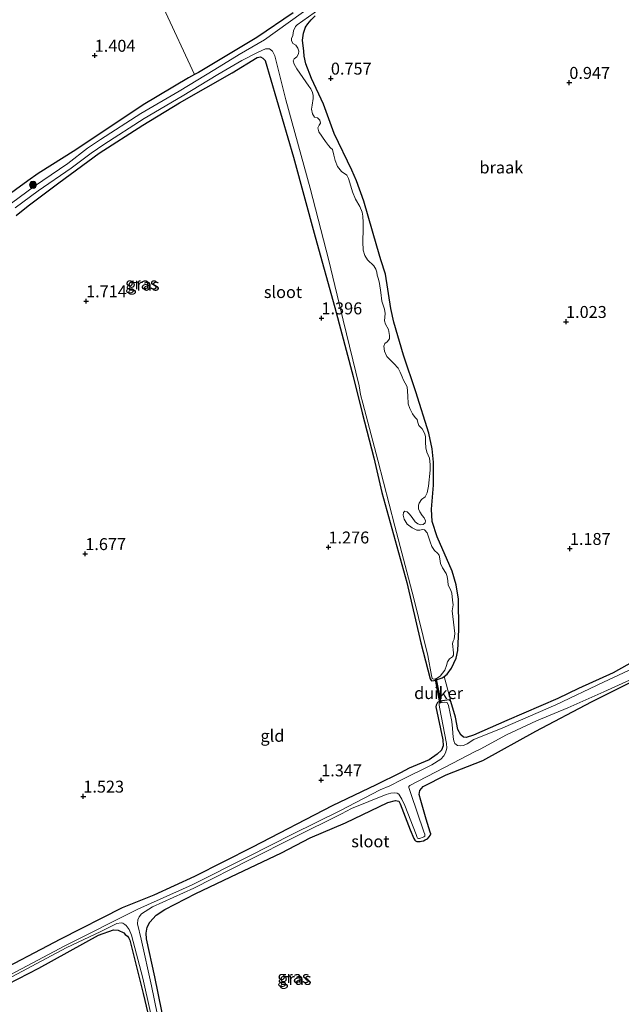
# Model space of a CAD drawing. Units: metres. Extents: x 200594 to 210000, y 493748 to 500003.
# Drawn here: x 203135 to 203261, y 495713 to 495919 of the extents above; entities that cross this region are included whole.
import ezdxf
from ezdxf.enums import TextEntityAlignment as Align

# ---------------------------------------------------------------- set-up
doc = ezdxf.new("R2010")
doc.units = ezdxf.units.M
doc.layers.get('0').update_dxf_attribs({"lineweight": 25})
for name, color, linetype, lineweight in [('B-ME-GR-BOOM-S-B1', 93, 'Continuous', 18), ('B-ME-IE-GRASLAND-GV-B6', 93, 'Continuous', 18), ('B-ME-IE-GRONDWERKLIJN-GROND_INGERICHT-GV-B6', 253, 'Continuous', 18), ('B-ME-IE-GRONDWERKLIJN-GROND_NIETINGERICHT-GV-B6', 253, 'Continuous', 18), ('B-ME-OG-WATER-GV-B6', 153, 'Continuous', 18)]:
    doc.layers.add(name, color=color, linetype=linetype, lineweight=lineweight)
for name, color, linetype in [('B-ME-GW-HOOGTEPUNT-S-B1', 10, 'Continuous'), ('B-ME-GW-INSTEEKWATERGANG-L-B1', 10, 'Continuous'), ('B-ME-KW-DUIKER-GV-B6', 10, 'Continuous')]:
    doc.layers.add(name, color=color, linetype=linetype)
doc.styles.add('NLCS-ISO', font='NLCS-ISO.TTF')

# ---------------------------------------------------------------- blocks, each defined once
blk = doc.blocks.new('hoogtepunt')
for p, q in [((-0.5, 0), (0.5, 0)), ((0, 0.5), (0, -0.5))]:
    blk.add_line(p, q)
blk = doc.blocks.new('boom')
h = blk.add_hatch(color=256)
edge = h.paths.add_edge_path()
edge.add_arc((0, 0), 0.75, 0, 360)
blk.add_circle((0, 0), 0.75)

msp = doc.modelspace()

# ---------------------------------------------------------------- linework, layer by layer
at = {"layer": 'B-ME-GW-INSTEEKWATERGANG-L-B1'}
for points in [[(203192.3555, 495920.2608, 0.7627), (203184.7424, 495915.1346, 0.8284), (203172.5013, 495907.8151, 0.8941), (203171.6757, 495907.3708, 0.9036), (203170.4013, 495906.685, 0.9324), (203160.9312, 495901.0086, 1.1624), (203146.8459, 495891.5893, 1.4843), (203139.0208, 495886.6545, 1.446), (203136.8386, 495885.13, 1.446), (203131.6848, 495881.3361, 1.4843)], [(203223.9296, 495781.4081, 1.0289), (203224.5095, 495781.8735, 0.9883), (203225.4013, 495783.1644, 0.9335), (203226.3874, 495785.2404, 0.7364), (203226.7263, 495786.8687, 0.7091), (203226.9644, 495791.2465, 0.7091), (203226.8646, 495797.5948, 0.6817), (203226.3763, 495800.6091, 0.7967), (203225.5824, 495803.4561, 0.7583), (203222.4073, 495810.5953, 0.7967), (203221.376, 495813.8348, 0.7967), (203221.2493, 495816.3909, 0.7583), (203221.6401, 495821.4253, 0.72), (203221.6649, 495826.245, 0.72), (203221.3878, 495829.0103, 0.72), (203220.6724, 495832.3093, 0.72), (203217.9685, 495840.9824, 0.6817), (203215.3963, 495848.636, 0.7967), (203213.4049, 495855.576, 0.7583), (203212.7751, 495858.4212, 0.7583), (203211.6604, 495865.5888, 0.7583), (203210.6379, 495868.5544, 0.7583), (203209.8161, 495871.417, 0.7583), (203207.1201, 495880.8633, 0.7583), (203205.5674, 495885.133, 0.7583), (203204.6068, 495887.3715, 0.7583), (203200.8768, 495895.0574, 0.7967), (203198.7006, 495901.1325, 0.7967), (203196.1724, 495906.5368, 0.7967), (203194.9753, 495909.6218, 0.7967), (203194.6057, 495911.2116, 0.7967), (203194.5328, 495912.2361, 0.7967), (203194.294, 495914.5585, 0.7967), (203194.5116, 495916.0229, 0.7967), (203194.9179, 495917.2968, 0.7967), (203195.3913, 495917.9801, 0.7967), (203196.1177, 495918.794, 0.7967), (203196.9087, 495919.6435, 0.7967)], [(203134.4045, 495877.8566, 1.6814), (203136.8798, 495879.8861, 1.6048), (203143.3375, 495884.73, 1.5281), (203151.7507, 495890.9238, 1.5434), (203160.859, 495896.7968, 1.4285), (203168.5272, 495901.4303, 1.3518), (203179.5334, 495907.7439, 1.2368), (203184.7871, 495910.8959, 1.1909), (203185.4919, 495911.0946, 1.1909), (203186.0101, 495910.8107, 1.1909), (203186.442, 495910.2666, 1.1909), (203192.4066, 495890.0703, 1.2675), (203196.9505, 495873.4121, 1.2675), (203201.0268, 495858.6322, 1.2675), (203204.8505, 495844.204, 1.2675), (203206.7241, 495836.5888, 1.221), (203209.1728, 495827.1685, 1.221), (203210.8803, 495819.9147, 1.221), (203216.0762, 495801.0906, 1.2582), (203219.0308, 495788.429, 1.2675), (203220.9388, 495780.9161, 1.1744), (203221.2319, 495780.4995, 1.1744), (203221.7828, 495780.5706, 1.1744), (203223.5085, 495781.1288, 1.0814), (203223.9296, 495781.4081, 1.0289)], [(203267.3488, 495786.7144, 1.2408), (203259.2388, 495782.2009, 1.0503), (203252.0175, 495778.8612, 0.9517), (203247.6371, 495776.8279, 0.9517), (203237.0366, 495772.1906, 0.886), (203230.0395, 495769.112, 0.932), (203228.4963, 495768.6357, 0.932), (203227.9697, 495768.6859, 0.932), (203227.374, 495769.1856, 0.932), (203226.7864, 495770.316, 0.932), (203226.2402, 495772.8798, 0.932), (203225.2798, 495776.1667, 0.9977), (203224.9475, 495776.55, 0.9977), (203223.0975, 495776.2167, 1.0897), (203222.495, 495775.9334, 1.0897), (203222.1924, 495775.4372, 1.0897), (203222.1265, 495775.0346, 1.0897), (203223.6518, 495768.137, 1.0897), (203223.6973, 495766.9274, 1.0897), (203223.3712, 495765.9953, 1.0897), (203222.4452, 495765.1845, 1.1554), (203220.7397, 495763.9903, 1.1554), (203216.5964, 495762.2316, 1.2211), (203214.7393, 495761.2742, 1.2211), (203209.7017, 495758.746, 1.2211), (203200.4809, 495754.3077, 1.2868), (203183.8286, 495745.7191, 1.3197), (203171.66, 495739.5499, 1.3525), (203163.1551, 495735.6384, 1.3197), (203156.574, 495733.0132, 1.3197), (203143.69, 495726.4152, 1.4905), (203128.4704, 495718.4943, 1.583)], [(203165.6577, 495707.5869, 1.1795), (203163.4038, 495718.545, 1.2386), (203161.6518, 495726.4997, 1.3372), (203161.5695, 495727.7114, 1.3372), (203161.8153, 495728.9256, 1.3372), (203162.364, 495729.9703, 1.3372), (203163.6521, 495731.4944, 1.37), (203165.4617, 495732.6345, 1.324), (203171.9587, 495735.9892, 1.324), (203180.6091, 495740.1328, 1.2912), (203189.8702, 495744.4774, 1.2912), (203195.8796, 495747.6638, 1.3306), (203203.294, 495750.7993, 1.3306), (203212.1218, 495755.069, 1.3635), (203213.7176, 495755.4666, 1.3635), (203214.4111, 495755.3108, 1.3635), (203214.7247, 495754.7309, 1.3635), (203216.7995, 495749.3442, 1.3306), (203217.5796, 495747.4911, 1.3175), (203217.7595, 495747.126, 1.3175), (203217.9198, 495746.9969, 1.3175), (203218.2004, 495746.9016, 1.3175), (203218.4264, 495746.8611, 1.3175), (203218.6057, 495746.854, 1.3175), (203218.885, 495746.8889, 1.3175), (203219.1261, 495746.9375, 1.3175), (203219.5465, 495747.0366, 1.3175), (203219.9551, 495747.1941, 1.3175), (203220.393, 495747.43, 1.3175), (203220.7322, 495747.8279, 1.3175), (203220.9897, 495748.1684, 1.3175), (203221.0903, 495748.5018, 1.3175), (203220.9795, 495748.8316, 1.3116), (203220.1216, 495751.5293, 1.3656), (203219.0426, 495755.4588, 1.2999), (203218.6503, 495756.7463, 1.2999), (203218.7924, 495757.5297, 1.2671), (203219.5227, 495758.3619, 1.2342), (203224.284, 495760.8259, 1.2342), (203232.0147, 495763.8373, 1.3065), (203243.0539, 495769.9822, 1.3722), (203254.718, 495776.1029, 1.3394), (203266.6711, 495782.1203, 1.3394)], [(203128.2759, 495714.8, 1.4762), (203139.1717, 495720.3976, 1.4762), (203151.6316, 495727.2739, 1.4051), (203154.7297, 495728.4204, 1.4051), (203155.6964, 495728.3225, 1.4051), (203156.9164, 495727.781, 1.4051), (203157.2051, 495727.4273, 1.4051), (203157.6976, 495727.0486, 1.3667), (203157.8922, 495726.7849, 1.3667), (203158.1561, 495726.2375, 1.3667), (203160.9809, 495715.0796, 1.2114), (203163.2175, 495705.6635, 1.17)]]:
    msp.add_polyline3d(points, dxfattribs=at)
at = {"layer": 'B-ME-IE-GRASLAND-GV-B6'}
for points in [[(203196.6849, 495922.117, 0.5817), (203186.3338, 495914.6278, 0.5817), (203181.0389, 495911.5393, 0.5817), (203175.9333, 495908.4165, 0.7644), (203168.4741, 495903.8876, 0.9195), (203160.4975, 495899.201, 1.0436), (203152.0511, 495893.7726, 1.0436), (203149.3401, 495891.9369, 1.0436), (203145.204, 495888.7758, 1.0436), (203138.264, 495884.0141, 1.0436), (203133.3971, 495880.4145, 1.0436)], [(203181.5807, 495910.3062, 0.5817), (203184.9752, 495912.0066, 0.5817), (203186.5092, 495912.7492, 0.5817), (203187.3437, 495912.7514, 0.5817), (203187.9853, 495912.2529, 0.5817), (203188.5155, 495911.3024, 0.5817), (203190.8022, 495902.0747, 0.5817), (203195.9078, 495883.5946, 0.5817), (203199.7538, 495868.4265, 0.5817), (203202.7444, 495855.9335, 0.5817), (203206.1404, 495842.1893, 0.5817), (203206.3756, 495840.4383, 0.5817), (203206.873, 495838.5761, 0.5817), (203210.0384, 495826.659, 0.5817), (203213.5959, 495812.8604, 0.5817), (203217.5838, 495797.7509, 0.5817), (203220.4943, 495785.8176, 0.5817), (203221.2526, 495781.5874, 0.5817), (203221.3672, 495780.9949, 0.5817), (203221.6747, 495780.8127, 0.5817), (203222.2946, 495780.9761, 0.5817), (203223.052, 495781.4671, 0.5817), (203224.0044, 495782.7055, 0.5817), (203224.3726, 495783.7071, 0.5817), (203224.6076, 495784.5067, 0.5817), (203224.9897, 495785.0842, 0.5817), (203225.6178, 495785.5247, 0.5817), (203225.8573, 495785.885, 0.5817), (203225.872, 495786.325, 0.5817), (203225.6537, 495788.2932, 0.5817), (203225.753, 495788.8083, 0.5817), (203226.0102, 495789.2175, 0.5817), (203226.1163, 495790.4139, 0.5817), (203225.5756, 495795.1644, 0.5817), (203225.7471, 495796.4305, 0.5817), (203225.6482, 495797.3981, 0.5817), (203225.5044, 495798.8568, 0.5817), (203225.2189, 495799.6202, 0.5817), (203224.7497, 495800.5372, 0.5817), (203224.6542, 495801.3986, 0.5817), (203224.5507, 495802.3563, 0.5817), (203224.3431, 495802.9533, 0.5817), (203223.5279, 495804.115, 0.5817), (203223.1538, 495805.0784, 0.5817), (203223.0063, 495806.0541, 0.5817), (203222.8465, 495806.812, 0.5817), (203222.529, 495807.2218, 0.5817), (203221.8496, 495807.7697, 0.5817), (203221.302, 495808.573, 0.5817), (203220.9885, 495809.6061, 0.5817), (203220.3391, 495811.4638, 0.5817), (203219.7875, 495812.0931, 0.5817), (203219.3453, 495812.1753, 0.5817), (203218.8375, 495812.0478, 0.5817), (203218.2064, 495811.9984, 0.5817), (203217.2194, 495812.5025, 0.5817), (203216.1889, 495813.3047, 0.5817), (203215.5384, 495814.3027, 0.5817), (203215.3068, 495815.1887, 0.5817), (203215.3863, 495815.7176, 0.5817), (203215.7061, 495815.984, 0.5817), (203216.159, 495815.8682, 0.5817), (203216.6342, 495815.362, 0.5817), (203217.2033, 495814.6415, 0.5817), (203217.8102, 495813.7967, 0.5817), (203218.4148, 495813.3188, 0.5817), (203218.9992, 495813.1687, 0.5817), (203219.4907, 495813.2039, 0.5817), (203219.9383, 495813.5516, 0.5817), (203219.9636, 495813.963, 0.5817), (203219.746, 495814.5693, 0.5817), (203219.27, 495815.0996, 0.5817), (203218.7957, 495815.8763, 0.5817), (203218.5292, 495816.5004, 0.5817), (203218.519, 495817.2631, 0.5817), (203218.6451, 495817.6922, 0.5817), (203219.1622, 495818.4285, 0.5817), (203219.9062, 495819.0177, 0.5817), (203220.3573, 495819.8533, 0.5817), (203220.6274, 495821.2047, 0.5817), (203220.9624, 495824.5817, 0.5817), (203220.9397, 495825.7305, 0.5817), (203220.828, 495827.0936, 0.5817), (203220.3035, 495828.3758, 0.5817), (203220.0877, 495829.2236, 0.5817), (203219.9964, 495830.4039, 0.5817), (203219.9972, 495831.5727, 0.5817), (203219.8352, 495832.1494, 0.5817), (203219.2832, 495833.2375, 0.5817), (203218.5995, 495833.9205, 0.5817), (203218.4094, 495834.5712, 0.5817), (203218.2208, 495835.1736, 0.5817), (203217.8599, 495835.5821, 0.5817), (203217.2455, 495836.3591, 0.5817), (203216.6976, 495837.4715, 0.5817), (203216.4002, 495838.4519, 0.5817), (203216.3074, 495840.1247, 0.5817), (203216.16, 495841.9938, 0.5817), (203215.744, 495842.7579, 0.5817), (203215.3088, 495843.5214, 0.5817), (203215.0975, 495844.0796, 0.5817), (203214.7071, 495845.1005, 0.5817), (203214.2456, 495845.9308, 0.5817), (203213.3828, 495846.9219, 0.5817), (203211.9063, 495848.3712, 0.5817), (203211.4163, 495849.4855, 0.5817), (203211.2625, 495850.5044, 0.5817), (203211.5233, 495851.102, 0.5817), (203211.9861, 495851.4261, 0.5817), (203212.4479, 495852.0786, 0.5817), (203212.4886, 495852.7608, 0.5817), (203212.2656, 495853.9803, 0.5817), (203211.624, 495855.1525, 0.5817), (203211.4333, 495855.8224, 0.5817), (203211.4668, 495856.5769, 0.5817), (203211.5805, 495857.392, 0.5817), (203211.4123, 495858.2607, 0.5817), (203210.8499, 495859.9666, 0.5817), (203210.6375, 495861.7564, 0.5817), (203210.3789, 495863.6267, 0.5817), (203210.1762, 495864.5184, 0.5817), (203209.8581, 495865.392, 0.5817), (203209.8288, 495865.9995, 0.5817), (203209.6393, 495866.6309, 0.5817), (203209.1908, 495867.3553, 0.5817), (203207.861, 495868.6018, 0.5817), (203207.2804, 495869.5296, 0.5817), (203206.9808, 495870.5775, 0.5817), (203206.8648, 495872.3704, 0.5817), (203206.9948, 495875.0695, 0.5817), (203206.9567, 495876.3964, 0.5817), (203206.9226, 495877.7476, 0.5817), (203206.7715, 495878.5347, 0.5817), (203206.2579, 495879.7786, 0.5817), (203205.3543, 495881.2852, 0.5817), (203204.7505, 495882.7821, 0.5817), (203204.397, 495884.0022, 0.5817), (203203.9096, 495885.6333, 0.5817), (203203.5503, 495886.2882, 0.5817), (203202.4529, 495887.0688, 0.5817), (203201.6265, 495888.1287, 0.5817), (203201.1027, 495889.3916, 0.5817), (203200.8588, 495890.509, 0.5817), (203200.5412, 495891.6675, 0.5817), (203200.1471, 495892.0556, 0.5817), (203199.6771, 495892.4952, 0.5817), (203199.0513, 495893.3578, 0.5817), (203197.6918, 495895.3712, 0.5817), (203197.4465, 495896.2326, 0.5817), (203197.7476, 495896.7784, 0.5817), (203198.0444, 495897.1599, 0.5817), (203197.9129, 495897.7883, 0.5817), (203197.4032, 495898.3175, 0.5817), (203196.7805, 495898.4567, 0.5817), (203196.3615, 495899.1676, 0.5817), (203196.1418, 495900.1361, 0.5817), (203196.2796, 495900.9834, 0.5817), (203196.4971, 495902.3568, 0.5817), (203196.5121, 495902.9672, 0.5817), (203196.3863, 495903.5867, 0.5817), (203196.0272, 495904.3567, 0.5817), (203195.6127, 495904.9311, 0.5817), (203193.0749, 495908.5769, 0.5817), (203192.5335, 495909.5528, 0.5817), (203192.3236, 495910.2174, 0.5817), (203192.5238, 495910.6704, 0.5817), (203193.0793, 495911.0696, 0.5817), (203193.4424, 495911.6888, 0.5817), (203193.4967, 495912.2814, 0.5817), (203193.3085, 495912.8887, 0.5817), (203192.8744, 495913.4719, 0.5817), (203192.2792, 495913.8408, 0.5817), (203191.9688, 495914.4772, 0.5817), (203191.9997, 495914.9285, 0.5817), (203192.2278, 495915.5327, 0.5817), (203192.3933, 495916.5023, 0.5817), (203192.8136, 495917.3899, 0.5817), (203193.1803, 495917.7914, 0.5817), (203199.082, 495921.9734, 0.5817)], [(203196.9087, 495919.6435, 0.7967), (203196.1177, 495918.794, 0.7967), (203195.3913, 495917.9801, 0.7967), (203194.9179, 495917.2968, 0.7967), (203194.5116, 495916.0229, 0.7967), (203194.294, 495914.5585, 0.7967), (203194.5328, 495912.2361, 0.7967), (203194.6057, 495911.2116, 0.7967), (203194.9753, 495909.6218, 0.7967), (203196.1724, 495906.5368, 0.7967), (203198.7006, 495901.1325, 0.7967), (203200.8768, 495895.0574, 0.7967), (203204.6068, 495887.3715, 0.7583), (203205.5674, 495885.133, 0.7583), (203207.1201, 495880.8633, 0.7583), (203209.8161, 495871.417, 0.7583), (203210.6379, 495868.5544, 0.7583), (203211.6604, 495865.5888, 0.7583), (203212.7751, 495858.4212, 0.7583), (203213.4049, 495855.576, 0.7583), (203215.3963, 495848.636, 0.7967), (203217.9685, 495840.9824, 0.6817), (203220.6724, 495832.3093, 0.72), (203221.3878, 495829.0103, 0.72), (203221.6649, 495826.245, 0.72), (203221.6401, 495821.4253, 0.72), (203221.2493, 495816.3909, 0.7583), (203221.376, 495813.8348, 0.7967), (203222.4073, 495810.5953, 0.7967), (203225.5824, 495803.4561, 0.7583), (203226.3763, 495800.6091, 0.7967), (203226.8646, 495797.5948, 0.6817), (203226.9644, 495791.2465, 0.7091), (203226.7263, 495786.8687, 0.7091), (203226.3874, 495785.2404, 0.7364), (203225.4013, 495783.1644, 0.9335), (203224.5095, 495781.8735, 0.9883), (203223.9296, 495781.4081, 1.0289), (203223.5085, 495781.1288, 1.0814), (203221.7828, 495780.5706, 1.1744), (203221.2319, 495780.4995, 1.1744), (203220.9388, 495780.9161, 1.1744), (203219.0308, 495788.429, 1.2675), (203216.0762, 495801.0906, 1.2582), (203210.8803, 495819.9147, 1.221), (203209.1728, 495827.1685, 1.221), (203206.7241, 495836.5888, 1.221), (203204.8505, 495844.204, 1.2675), (203201.0268, 495858.6322, 1.2675), (203196.9505, 495873.4121, 1.2675), (203192.4066, 495890.0703, 1.2675), (203186.442, 495910.2666, 1.1909), (203186.0101, 495910.8107, 1.1909), (203185.4919, 495911.0946, 1.1909), (203184.7871, 495910.8959, 1.1909), (203179.5334, 495907.7439, 1.2368), (203168.5272, 495901.4303, 1.3518), (203160.859, 495896.7968, 1.4285), (203151.7507, 495890.9238, 1.5434), (203143.3375, 495884.73, 1.5281), (203136.8798, 495879.8861, 1.6048), (203134.4045, 495877.8566, 1.6814)], [(203171.6757, 495907.3708, 0.9036), (203172.5013, 495907.8151, 0.8941), (203184.7424, 495915.1346, 0.8284), (203192.3555, 495920.2608, 0.7627)], [(203134.1587, 495879.4368, 1.0436), (203138.983, 495883.0049, 1.0436), (203145.931, 495887.7722, 1.0436), (203150.0642, 495890.9309, 1.0436), (203152.7334, 495892.7384, 1.0436), (203161.1465, 495898.1454, 1.0436), (203169.1094, 495902.8239, 0.9195), (203176.5693, 495907.3532, 0.7644), (203181.5807, 495910.3062, 0.5817)], [(203131.6848, 495881.3361, 1.4843), (203136.8386, 495885.13, 1.446), (203139.0208, 495886.6545, 1.446), (203146.8459, 495891.5893, 1.4843), (203160.9312, 495901.0086, 1.1624), (203170.4013, 495906.685, 0.9324), (203171.6757, 495907.3708, 0.9036)], [(203128.4704, 495718.4943, 1.583), (203143.69, 495726.4152, 1.4905), (203156.574, 495733.0132, 1.3197), (203163.1551, 495735.6384, 1.3197), (203171.66, 495739.5499, 1.3525), (203183.8286, 495745.7191, 1.3197), (203200.4809, 495754.3077, 1.2868), (203209.7017, 495758.746, 1.2211), (203214.7393, 495761.2742, 1.2211), (203216.5964, 495762.2316, 1.2211), (203220.7397, 495763.9903, 1.1554), (203222.4452, 495765.1845, 1.1554), (203223.3712, 495765.9953, 1.0897), (203223.6973, 495766.9274, 1.0897), (203223.6518, 495768.137, 1.0897), (203222.1265, 495775.0346, 1.0897), (203222.1924, 495775.4372, 1.0897), (203222.495, 495775.9334, 1.0897), (203223.0975, 495776.2167, 1.0897), (203224.9475, 495776.55, 0.9977), (203225.2798, 495776.1667, 0.9977), (203226.2402, 495772.8798, 0.932), (203226.7864, 495770.316, 0.932), (203227.374, 495769.1856, 0.932), (203227.9697, 495768.6859, 0.932), (203228.4963, 495768.6357, 0.932), (203230.0395, 495769.112, 0.932), (203237.0366, 495772.1906, 0.886), (203247.6371, 495776.8279, 0.9517), (203252.0175, 495778.8612, 0.9517), (203259.2388, 495782.2009, 1.0503), (203267.3488, 495786.7144, 1.2408)], [(203264.5106, 495783.6505, 0.7227), (203257.2339, 495780.2499, 0.7227), (203247.2616, 495775.4982, 0.7227), (203236.153, 495770.6353, 0.7227), (203230.1114, 495768.1999, 0.7227), (203228.719, 495767.3011, 0.7227), (203227.9277, 495766.9466, 0.7227), (203227.3185, 495766.8955, 0.7227), (203226.7129, 495766.9738, 0.7227), (203226.1356, 495767.3898, 0.7227), (203225.9031, 495767.9187, 0.7227), (203225.7518, 495768.7205, 0.7227), (203225.6571, 495770.5579, 0.7227), (203225.5007, 495772.0017, 0.7227), (203224.793, 495775.3543, 0.7227), (203224.5156, 495775.9405, 0.7227), (203224.0192, 495776.0341, 0.7227), (203223.1963, 495775.9291, 0.7227), (203222.8835, 495775.7937, 0.7227), (203222.8466, 495775.4831, 0.7227), (203222.9183, 495774.9607, 0.7227), (203224.3929, 495767.3921, 0.8322), (203224.4395, 495766.4381, 0.8322), (203224.1822, 495765.4352, 0.8322), (203223.8113, 495764.7966, 0.8322)], [(203165.6225, 495702.4103, 1.0337), (203162.6836, 495716.6762, 1.0027), (203160.5089, 495726.4291, 1.0027), (203159.8023, 495729.638, 1.0027), (203159.8207, 495730.481, 1.0027), (203160.0964, 495731.1203, 1.0027), (203160.5792, 495731.7132, 1.0027), (203162.9008, 495733.2235, 0.9717), (203171.5427, 495737.1367, 0.9527), (203183.3275, 495743.1253, 0.9253), (203192.4878, 495747.732, 0.9253), (203202.3981, 495752.6708, 0.8979), (203204.5472, 495753.7722, 0.8979), (203211.7986, 495756.7111, 1.0666), (203212.7205, 495757.0229, 1.094), (203213.4703, 495757.0863, 1.094), (203214.0731, 495756.9727, 1.094), (203214.3973, 495756.756, 1.094), (203215.0518, 495755.7709, 1.1213), (203215.6818, 495754.4331, 1.1213), (203218.0206, 495748.3318, 1.1213), (203218.2349, 495747.7495, 1.1213), (203218.3421, 495747.6052, 1.1213), (203218.5372, 495747.5336, 1.1213), (203218.7371, 495747.5264, 1.1213), (203218.9807, 495747.563, 1.1213), (203219.3063, 495747.6857, 1.1213), (203219.4994, 495747.7603, 1.1213), (203219.6728, 495747.8548, 1.1213), (203219.8332, 495748.0104, 1.1213), (203219.8379, 495748.3815, 1.1197), (203219.6555, 495748.9188, 1.1177), (203216.9555, 495756.9081, 1.0999), (203216.5356, 495758.1527, 1.094), (203216.516, 495758.3948, 1.094), (203216.72, 495758.6246, 1.094), (203218.4491, 495759.5264, 1.094), (203225.699, 495763.2532, 0.8322), (203230.3534, 495765.7221, 0.7227), (203231.4022, 495766.226, 0.7227), (203236.9285, 495769.2165, 0.7227), (203243.1901, 495772.1172, 0.7227), (203249.7281, 495774.8233, 0.7227), (203257.2891, 495778.2282, 0.7227), (203263.4069, 495780.9716, 0.7227)], [(203266.6711, 495782.1203, 1.3394), (203254.718, 495776.1029, 1.3394), (203243.0539, 495769.9822, 1.3722), (203232.0147, 495763.8373, 1.3065), (203224.284, 495760.8259, 1.2342), (203219.5227, 495758.3619, 1.2342), (203218.7924, 495757.5297, 1.2671), (203218.6503, 495756.7463, 1.2999), (203219.0426, 495755.4588, 1.2999), (203220.1216, 495751.5293, 1.3656), (203220.9795, 495748.8316, 1.3116), (203221.0903, 495748.5018, 1.3175), (203220.9897, 495748.1684, 1.3175), (203220.7322, 495747.8279, 1.3175), (203220.393, 495747.43, 1.3175), (203219.9551, 495747.1941, 1.3175), (203219.5465, 495747.0366, 1.3175), (203219.1261, 495746.9375, 1.3175), (203218.885, 495746.8889, 1.3175), (203218.6057, 495746.854, 1.3175), (203218.4264, 495746.8611, 1.3175), (203218.2004, 495746.9016, 1.3175), (203217.9198, 495746.9969, 1.3175), (203217.7595, 495747.126, 1.3175), (203217.5796, 495747.4911, 1.3175), (203216.7995, 495749.3442, 1.3306), (203214.7247, 495754.7309, 1.3635), (203214.4111, 495755.3108, 1.3635), (203213.7176, 495755.4666, 1.3635), (203212.1218, 495755.069, 1.3635), (203203.294, 495750.7993, 1.3306), (203195.8796, 495747.6638, 1.3306), (203189.8702, 495744.4774, 1.2912), (203180.6091, 495740.1328, 1.2912), (203171.9587, 495735.9892, 1.324), (203165.4617, 495732.6345, 1.324), (203163.6521, 495731.4944, 1.37), (203162.364, 495729.9703, 1.3372), (203161.8153, 495728.9256, 1.3372), (203161.5695, 495727.7114, 1.3372), (203161.6518, 495726.4997, 1.3372), (203163.4038, 495718.545, 1.2386), (203165.6577, 495707.5869, 1.1795)], [(203223.8113, 495764.7966, 0.8322), (203223.1752, 495764.1221, 0.887), (203221.326, 495762.9423, 0.887), (203214.9436, 495759.7831, 0.8979), (203212.5255, 495758.5144, 0.8979), (203210.5442, 495757.6631, 0.8979), (203202.0699, 495753.3202, 0.8979), (203192.162, 495748.3826, 0.9253), (203182.9993, 495743.7746, 0.9253), (203171.2299, 495737.7939, 0.9527), (203159.8574, 495732.7384, 0.9801), (203152.8769, 495729.2197, 0.9801), (203151.6998, 495728.6401, 0.9801), (203144.5926, 495725.0739, 1.1963), (203122.9723, 495713.5995, 1.2319)], [(203123.2127, 495713.1189, 1.2319), (203144.8378, 495724.5958, 1.1963), (203152.0715, 495728.08, 0.9801), (203153.0666, 495728.5555, 0.9801), (203155.4333, 495729.7078, 1.0731), (203156.3208, 495729.8272, 1.0731), (203156.6899, 495729.7671, 1.0731), (203157.0971, 495729.5237, 1.0027), (203157.4137, 495729.2757, 1.0027), (203157.6286, 495729.0583, 1.0027), (203157.9962, 495728.4674, 1.0027), (203158.495, 495727.2968, 1.0027), (203160.9063, 495718.2675, 0.9458), (203167.5696, 495688.3177, 1.0585)], [(203163.2175, 495705.6635, 1.17), (203160.9809, 495715.0796, 1.2114), (203158.1561, 495726.2375, 1.3667), (203157.8922, 495726.7849, 1.3667), (203157.6976, 495727.0486, 1.3667), (203157.2051, 495727.4273, 1.4051), (203156.9164, 495727.781, 1.4051), (203155.6964, 495728.3225, 1.4051), (203154.7297, 495728.4204, 1.4051), (203151.6316, 495727.2739, 1.4051), (203139.1717, 495720.3976, 1.4762), (203128.2759, 495714.8, 1.4762)]]:
    msp.add_polyline3d(points, dxfattribs=at)
at = {"layer": 'B-ME-IE-GRONDWERKLIJN-GROND_INGERICHT-GV-B6'}
for points in [[(203165.2047, 495921.3109, 0.9657), (203171.6757, 495907.3708, 0.9036), (203170.4013, 495906.685, 0.9324), (203160.9312, 495901.0086, 1.1624), (203146.8459, 495891.5893, 1.4843), (203139.0208, 495886.6545, 1.446), (203136.8386, 495885.13, 1.446), (203131.6848, 495881.3361, 1.4843)], [(203134.4045, 495877.8566, 1.6814), (203136.8798, 495879.8861, 1.6048), (203143.3375, 495884.73, 1.5281), (203151.7507, 495890.9238, 1.5434), (203160.859, 495896.7968, 1.4285), (203168.5272, 495901.4303, 1.3518), (203179.5334, 495907.7439, 1.2368), (203184.7871, 495910.8959, 1.1909), (203185.4919, 495911.0946, 1.1909), (203186.0101, 495910.8107, 1.1909), (203186.442, 495910.2666, 1.1909), (203192.4066, 495890.0703, 1.2675), (203196.9505, 495873.4121, 1.2675), (203201.0268, 495858.6322, 1.2675), (203204.8505, 495844.204, 1.2675), (203206.7241, 495836.5888, 1.221), (203209.1728, 495827.1685, 1.221), (203210.8803, 495819.9147, 1.221), (203216.0762, 495801.0906, 1.2582), (203219.0308, 495788.429, 1.2675), (203220.9388, 495780.9161, 1.1744), (203221.2319, 495780.4995, 1.1744), (203221.7828, 495780.5706, 1.1744), (203223.5085, 495781.1288, 1.0814), (203223.9296, 495781.4081, 1.0289), (203224.3395, 495779.9037, 1.0151), (203225.2798, 495776.1667, 0.9977)], [(203165.6577, 495707.5869, 1.1795), (203163.4038, 495718.545, 1.2386), (203161.6518, 495726.4997, 1.3372), (203161.5695, 495727.7114, 1.3372), (203161.8153, 495728.9256, 1.3372), (203162.364, 495729.9703, 1.3372), (203163.6521, 495731.4944, 1.37), (203165.4617, 495732.6345, 1.324), (203171.9587, 495735.9892, 1.324), (203180.6091, 495740.1328, 1.2912), (203189.8702, 495744.4774, 1.2912), (203195.8796, 495747.6638, 1.3306), (203203.294, 495750.7993, 1.3306), (203212.1218, 495755.069, 1.3635), (203213.7176, 495755.4666, 1.3635), (203214.4111, 495755.3108, 1.3635), (203214.7247, 495754.7309, 1.3635), (203216.7995, 495749.3442, 1.3306), (203217.5796, 495747.4911, 1.3175), (203217.7595, 495747.126, 1.3175), (203217.9198, 495746.9969, 1.3175), (203218.2004, 495746.9016, 1.3175), (203218.4264, 495746.8611, 1.3175), (203218.6057, 495746.854, 1.3175), (203218.885, 495746.8889, 1.3175), (203219.1261, 495746.9375, 1.3175), (203219.5465, 495747.0366, 1.3175), (203219.9551, 495747.1941, 1.3175), (203220.393, 495747.43, 1.3175), (203220.7322, 495747.8279, 1.3175), (203220.9897, 495748.1684, 1.3175), (203221.0903, 495748.5018, 1.3175), (203220.9795, 495748.8316, 1.3116), (203220.1216, 495751.5293, 1.3656), (203219.0426, 495755.4588, 1.2999), (203218.6503, 495756.7463, 1.2999), (203218.7924, 495757.5297, 1.2671), (203219.5227, 495758.3619, 1.2342), (203224.284, 495760.8259, 1.2342), (203232.0147, 495763.8373, 1.3065), (203243.0539, 495769.9822, 1.3722), (203254.718, 495776.1029, 1.3394), (203266.6711, 495782.1203, 1.3394)], [(203225.2798, 495776.1667, 0.9977), (203224.9475, 495776.55, 0.9977), (203223.0975, 495776.2167, 1.0897), (203222.495, 495775.9334, 1.0897), (203222.1924, 495775.4372, 1.0897), (203222.1265, 495775.0346, 1.0897), (203223.6518, 495768.137, 1.0897), (203223.6973, 495766.9274, 1.0897), (203223.3712, 495765.9953, 1.0897), (203222.4452, 495765.1845, 1.1554), (203220.7397, 495763.9903, 1.1554), (203216.5964, 495762.2316, 1.2211), (203214.7393, 495761.2742, 1.2211), (203209.7017, 495758.746, 1.2211), (203200.4809, 495754.3077, 1.2868), (203183.8286, 495745.7191, 1.3197), (203171.66, 495739.5499, 1.3525), (203163.1551, 495735.6384, 1.3197), (203156.574, 495733.0132, 1.3197), (203143.69, 495726.4152, 1.4905), (203128.4704, 495718.4943, 1.583)], [(203128.2759, 495714.8, 1.4762), (203139.1717, 495720.3976, 1.4762), (203151.6316, 495727.2739, 1.4051), (203154.7297, 495728.4204, 1.4051), (203155.6964, 495728.3225, 1.4051), (203156.9164, 495727.781, 1.4051), (203157.2051, 495727.4273, 1.4051), (203157.6976, 495727.0486, 1.3667), (203157.8922, 495726.7849, 1.3667), (203158.1561, 495726.2375, 1.3667), (203160.9809, 495715.0796, 1.2114), (203163.2175, 495705.6635, 1.17)]]:
    msp.add_polyline3d(points, dxfattribs=at)
at = {"layer": 'B-ME-IE-GRONDWERKLIJN-GROND_NIETINGERICHT-GV-B6'}
for points in [[(203171.6757, 495907.3708, 0.9036), (203165.2047, 495921.3109, 0.9657)], [(203192.3555, 495920.2608, 0.7627), (203184.7424, 495915.1346, 0.8284), (203172.5013, 495907.8151, 0.8941), (203171.6757, 495907.3708, 0.9036)], [(203267.3488, 495786.7144, 1.2408), (203259.2388, 495782.2009, 1.0503), (203252.0175, 495778.8612, 0.9517), (203247.6371, 495776.8279, 0.9517), (203237.0366, 495772.1906, 0.886), (203230.0395, 495769.112, 0.932), (203228.4963, 495768.6357, 0.932), (203227.9697, 495768.6859, 0.932), (203227.374, 495769.1856, 0.932), (203226.7864, 495770.316, 0.932), (203226.2402, 495772.8798, 0.932), (203225.2798, 495776.1667, 0.9977), (203224.3395, 495779.9037, 1.0151), (203223.9296, 495781.4081, 1.0289), (203224.5095, 495781.8735, 0.9883), (203225.4013, 495783.1644, 0.9335), (203226.3874, 495785.2404, 0.7364), (203226.7263, 495786.8687, 0.7091), (203226.9644, 495791.2465, 0.7091), (203226.8646, 495797.5948, 0.6817), (203226.3763, 495800.6091, 0.7967), (203225.5824, 495803.4561, 0.7583), (203222.4073, 495810.5953, 0.7967), (203221.376, 495813.8348, 0.7967), (203221.2493, 495816.3909, 0.7583), (203221.6401, 495821.4253, 0.72), (203221.6649, 495826.245, 0.72), (203221.3878, 495829.0103, 0.72), (203220.6724, 495832.3093, 0.72), (203217.9685, 495840.9824, 0.6817), (203215.3963, 495848.636, 0.7967), (203213.4049, 495855.576, 0.7583), (203212.7751, 495858.4212, 0.7583), (203211.6604, 495865.5888, 0.7583), (203210.6379, 495868.5544, 0.7583), (203209.8161, 495871.417, 0.7583), (203207.1201, 495880.8633, 0.7583), (203205.5674, 495885.133, 0.7583), (203204.6068, 495887.3715, 0.7583), (203200.8768, 495895.0574, 0.7967), (203198.7006, 495901.1325, 0.7967), (203196.1724, 495906.5368, 0.7967), (203194.9753, 495909.6218, 0.7967), (203194.6057, 495911.2116, 0.7967), (203194.5328, 495912.2361, 0.7967), (203194.294, 495914.5585, 0.7967), (203194.5116, 495916.0229, 0.7967), (203194.9179, 495917.2968, 0.7967), (203195.3913, 495917.9801, 0.7967), (203196.1177, 495918.794, 0.7967), (203196.9087, 495919.6435, 0.7967)]]:
    msp.add_polyline3d(points, dxfattribs=at)
at = {"layer": 'B-ME-KW-DUIKER-GV-B6'}
msp.add_polyline3d([(203223.1786, 495776.0251, 0.7252), (203222.9822, 495775.9873, 0.7252), (203222.0536, 495780.8081, 0.9169), (203222.25, 495780.8459, 0.9169), (203223.1786, 495776.0251, 0.7252)], dxfattribs=at)
at = {"layer": 'B-ME-OG-WATER-GV-B6'}
for points in [[(203133.3971, 495880.4145, 1.0436), (203138.264, 495884.0141, 1.0436), (203145.204, 495888.7758, 1.0436), (203149.3401, 495891.9369, 1.0436), (203152.0511, 495893.7726, 1.0436), (203160.4975, 495899.201, 1.0436), (203168.4741, 495903.8876, 0.9195), (203175.9333, 495908.4165, 0.7644), (203181.0389, 495911.5393, 0.5817), (203186.3338, 495914.6278, 0.5817), (203196.6849, 495922.117, 0.5817)], [(203199.082, 495921.9734, 0.5817), (203193.1803, 495917.7914, 0.5817), (203192.8136, 495917.3899, 0.5817), (203192.3933, 495916.5023, 0.5817), (203192.2278, 495915.5327, 0.5817), (203191.9997, 495914.9285, 0.5817), (203191.9688, 495914.4772, 0.5817), (203192.2792, 495913.8408, 0.5817), (203192.8744, 495913.4719, 0.5817), (203193.3085, 495912.8887, 0.5817), (203193.4967, 495912.2814, 0.5817), (203193.4424, 495911.6888, 0.5817), (203193.0793, 495911.0696, 0.5817), (203192.5238, 495910.6704, 0.5817), (203192.3236, 495910.2174, 0.5817), (203192.5335, 495909.5528, 0.5817), (203193.0749, 495908.5769, 0.5817), (203195.6127, 495904.9311, 0.5817), (203196.0272, 495904.3567, 0.5817), (203196.3863, 495903.5867, 0.5817), (203196.5121, 495902.9672, 0.5817), (203196.4971, 495902.3568, 0.5817), (203196.2796, 495900.9834, 0.5817), (203196.1418, 495900.1361, 0.5817), (203196.3615, 495899.1676, 0.5817), (203196.7805, 495898.4567, 0.5817), (203197.4032, 495898.3175, 0.5817), (203197.9129, 495897.7883, 0.5817), (203198.0444, 495897.1599, 0.5817), (203197.7476, 495896.7784, 0.5817), (203197.4465, 495896.2326, 0.5817), (203197.6918, 495895.3712, 0.5817), (203199.0513, 495893.3578, 0.5817), (203199.6771, 495892.4952, 0.5817), (203200.1471, 495892.0556, 0.5817), (203200.5412, 495891.6675, 0.5817), (203200.8588, 495890.509, 0.5817), (203201.1027, 495889.3916, 0.5817), (203201.6265, 495888.1287, 0.5817), (203202.4529, 495887.0688, 0.5817), (203203.5503, 495886.2882, 0.5817), (203203.9096, 495885.6333, 0.5817), (203204.397, 495884.0022, 0.5817), (203204.7505, 495882.7821, 0.5817), (203205.3543, 495881.2852, 0.5817), (203206.2579, 495879.7786, 0.5817), (203206.7715, 495878.5347, 0.5817), (203206.9226, 495877.7476, 0.5817), (203206.9567, 495876.3964, 0.5817), (203206.9948, 495875.0695, 0.5817), (203206.8648, 495872.3704, 0.5817), (203206.9808, 495870.5775, 0.5817), (203207.2804, 495869.5296, 0.5817), (203207.861, 495868.6018, 0.5817), (203209.1908, 495867.3553, 0.5817), (203209.6393, 495866.6309, 0.5817), (203209.8288, 495865.9995, 0.5817), (203209.8581, 495865.392, 0.5817), (203210.1762, 495864.5184, 0.5817), (203210.3789, 495863.6267, 0.5817), (203210.6375, 495861.7564, 0.5817), (203210.8499, 495859.9666, 0.5817), (203211.4123, 495858.2607, 0.5817), (203211.5805, 495857.392, 0.5817), (203211.4668, 495856.5769, 0.5817), (203211.4333, 495855.8224, 0.5817), (203211.624, 495855.1525, 0.5817), (203212.2656, 495853.9803, 0.5817), (203212.4886, 495852.7608, 0.5817), (203212.4479, 495852.0786, 0.5817), (203211.9861, 495851.4261, 0.5817), (203211.5233, 495851.102, 0.5817), (203211.2625, 495850.5044, 0.5817), (203211.4163, 495849.4855, 0.5817), (203211.9063, 495848.3712, 0.5817), (203213.3828, 495846.9219, 0.5817), (203214.2456, 495845.9308, 0.5817), (203214.7071, 495845.1005, 0.5817), (203215.0975, 495844.0796, 0.5817), (203215.3088, 495843.5214, 0.5817), (203215.744, 495842.7579, 0.5817), (203216.16, 495841.9938, 0.5817), (203216.3074, 495840.1247, 0.5817), (203216.4002, 495838.4519, 0.5817), (203216.6976, 495837.4715, 0.5817), (203217.2455, 495836.3591, 0.5817), (203217.8599, 495835.5821, 0.5817), (203218.2208, 495835.1736, 0.5817), (203218.4094, 495834.5712, 0.5817), (203218.5995, 495833.9205, 0.5817), (203219.2832, 495833.2375, 0.5817), (203219.8352, 495832.1494, 0.5817), (203219.9972, 495831.5727, 0.5817), (203219.9964, 495830.4039, 0.5817), (203220.0877, 495829.2236, 0.5817), (203220.3035, 495828.3758, 0.5817), (203220.828, 495827.0936, 0.5817), (203220.9397, 495825.7305, 0.5817), (203220.9624, 495824.5817, 0.5817), (203220.6274, 495821.2047, 0.5817), (203220.3573, 495819.8533, 0.5817), (203219.9062, 495819.0177, 0.5817), (203219.1622, 495818.4285, 0.5817), (203218.6451, 495817.6922, 0.5817), (203218.519, 495817.2631, 0.5817), (203218.5292, 495816.5004, 0.5817), (203218.7957, 495815.8763, 0.5817), (203219.27, 495815.0996, 0.5817), (203219.746, 495814.5693, 0.5817), (203219.9636, 495813.963, 0.5817), (203219.9383, 495813.5516, 0.5817), (203219.4907, 495813.2039, 0.5817), (203218.9992, 495813.1687, 0.5817), (203218.4148, 495813.3188, 0.5817), (203217.8102, 495813.7967, 0.5817), (203217.2033, 495814.6415, 0.5817), (203216.6342, 495815.362, 0.5817), (203216.159, 495815.8682, 0.5817), (203215.7061, 495815.984, 0.5817), (203215.3863, 495815.7176, 0.5817), (203215.3068, 495815.1887, 0.5817), (203215.5384, 495814.3027, 0.5817), (203216.1889, 495813.3047, 0.5817), (203217.2194, 495812.5025, 0.5817), (203218.2064, 495811.9984, 0.5817), (203218.8375, 495812.0478, 0.5817), (203219.3453, 495812.1753, 0.5817), (203219.7875, 495812.0931, 0.5817), (203220.3391, 495811.4638, 0.5817), (203220.9885, 495809.6061, 0.5817), (203221.302, 495808.573, 0.5817), (203221.8496, 495807.7697, 0.5817), (203222.529, 495807.2218, 0.5817), (203222.8465, 495806.812, 0.5817), (203223.0063, 495806.0541, 0.5817), (203223.1538, 495805.0784, 0.5817), (203223.5279, 495804.115, 0.5817), (203224.3431, 495802.9533, 0.5817), (203224.5507, 495802.3563, 0.5817), (203224.6542, 495801.3986, 0.5817), (203224.7497, 495800.5372, 0.5817), (203225.2189, 495799.6202, 0.5817), (203225.5044, 495798.8568, 0.5817), (203225.6482, 495797.3981, 0.5817), (203225.7471, 495796.4305, 0.5817), (203225.5756, 495795.1644, 0.5817), (203226.1163, 495790.4139, 0.5817), (203226.0102, 495789.2175, 0.5817), (203225.753, 495788.8083, 0.5817), (203225.6537, 495788.2932, 0.5817), (203225.872, 495786.325, 0.5817), (203225.8573, 495785.885, 0.5817), (203225.6178, 495785.5247, 0.5817), (203224.9897, 495785.0842, 0.5817), (203224.6076, 495784.5067, 0.5817), (203224.3726, 495783.7071, 0.5817), (203224.0044, 495782.7055, 0.5817), (203223.052, 495781.4671, 0.5817), (203222.2946, 495780.9761, 0.5817), (203221.6747, 495780.8127, 0.5817), (203221.3672, 495780.9949, 0.5817), (203221.2526, 495781.5874, 0.5817), (203220.4943, 495785.8176, 0.5817), (203217.5838, 495797.7509, 0.5817), (203213.5959, 495812.8604, 0.5817), (203210.0384, 495826.659, 0.5817), (203206.873, 495838.5761, 0.5817), (203206.3756, 495840.4383, 0.5817), (203206.1404, 495842.1893, 0.5817), (203202.7444, 495855.9335, 0.5817), (203199.7538, 495868.4265, 0.5817), (203195.9078, 495883.5946, 0.5817), (203190.8022, 495902.0747, 0.5817), (203188.5155, 495911.3024, 0.5817), (203187.9853, 495912.2529, 0.5817), (203187.3437, 495912.7514, 0.5817), (203186.5092, 495912.7492, 0.5817), (203184.9752, 495912.0066, 0.5817), (203181.5807, 495910.3062, 0.5817)], [(203181.5807, 495910.3062, 0.5817), (203176.5693, 495907.3532, 0.7644), (203169.1094, 495902.8239, 0.9195), (203161.1465, 495898.1454, 1.0436), (203152.7334, 495892.7384, 1.0436), (203150.0642, 495890.9309, 1.0436), (203145.931, 495887.7722, 1.0436), (203138.983, 495883.0049, 1.0436), (203134.1587, 495879.4368, 1.0436)], [(203223.8113, 495764.7966, 0.8322), (203224.1822, 495765.4352, 0.8322), (203224.4395, 495766.4381, 0.8322), (203224.3929, 495767.3921, 0.8322), (203222.9183, 495774.9607, 0.7227), (203222.8466, 495775.4831, 0.7227), (203222.8835, 495775.7937, 0.7227), (203223.1963, 495775.9291, 0.7227), (203224.0192, 495776.0341, 0.7227), (203224.5156, 495775.9405, 0.7227), (203224.793, 495775.3543, 0.7227), (203225.5007, 495772.0017, 0.7227), (203225.6571, 495770.5579, 0.7227), (203225.7518, 495768.7205, 0.7227), (203225.9031, 495767.9187, 0.7227), (203226.1356, 495767.3898, 0.7227), (203226.7129, 495766.9738, 0.7227), (203227.3185, 495766.8955, 0.7227), (203227.9277, 495766.9466, 0.7227), (203228.719, 495767.3011, 0.7227), (203230.1114, 495768.1999, 0.7227), (203236.153, 495770.6353, 0.7227), (203247.2616, 495775.4982, 0.7227), (203257.2339, 495780.2499, 0.7227), (203264.5106, 495783.6505, 0.7227)], [(203263.4069, 495780.9716, 0.7227), (203257.2891, 495778.2282, 0.7227), (203249.7281, 495774.8233, 0.7227), (203243.1901, 495772.1172, 0.7227), (203236.9285, 495769.2165, 0.7227), (203231.4022, 495766.226, 0.7227), (203230.3534, 495765.7221, 0.7227), (203225.699, 495763.2532, 0.8322), (203218.4491, 495759.5264, 1.094), (203216.72, 495758.6246, 1.094), (203216.516, 495758.3948, 1.094), (203216.5356, 495758.1527, 1.094), (203216.9555, 495756.9081, 1.0999), (203219.6555, 495748.9188, 1.1177), (203219.8379, 495748.3815, 1.1197), (203219.8332, 495748.0104, 1.1213), (203219.6728, 495747.8548, 1.1213), (203219.4994, 495747.7603, 1.1213), (203219.3063, 495747.6857, 1.1213), (203218.9807, 495747.563, 1.1213), (203218.7371, 495747.5264, 1.1213), (203218.5372, 495747.5336, 1.1213), (203218.3421, 495747.6052, 1.1213), (203218.2349, 495747.7495, 1.1213), (203218.0206, 495748.3318, 1.1213), (203215.6818, 495754.4331, 1.1213), (203215.0518, 495755.7709, 1.1213), (203214.3973, 495756.756, 1.094), (203214.0731, 495756.9727, 1.094), (203213.4703, 495757.0863, 1.094), (203212.7205, 495757.0229, 1.094), (203211.7986, 495756.7111, 1.0666), (203204.5472, 495753.7722, 0.8979), (203202.3981, 495752.6708, 0.8979), (203192.4878, 495747.732, 0.9253), (203183.3275, 495743.1253, 0.9253), (203171.5427, 495737.1367, 0.9527), (203162.9008, 495733.2235, 0.9717), (203160.5792, 495731.7132, 1.0027), (203160.0964, 495731.1203, 1.0027), (203159.8207, 495730.481, 1.0027), (203159.8023, 495729.638, 1.0027), (203160.5089, 495726.4291, 1.0027), (203162.6836, 495716.6762, 1.0027), (203165.6225, 495702.4103, 1.0337)], [(203122.9723, 495713.5995, 1.2319), (203144.5926, 495725.0739, 1.1963), (203151.6998, 495728.6401, 0.9801), (203152.8769, 495729.2197, 0.9801), (203159.8574, 495732.7384, 0.9801), (203171.2299, 495737.7939, 0.9527), (203182.9993, 495743.7746, 0.9253), (203192.162, 495748.3826, 0.9253), (203202.0699, 495753.3202, 0.8979), (203210.5442, 495757.6631, 0.8979), (203212.5255, 495758.5144, 0.8979), (203214.9436, 495759.7831, 0.8979), (203221.326, 495762.9423, 0.887), (203223.1752, 495764.1221, 0.887), (203223.8113, 495764.7966, 0.8322)], [(203167.5696, 495688.3177, 1.0585), (203160.9063, 495718.2675, 0.9458), (203158.495, 495727.2968, 1.0027), (203157.9962, 495728.4674, 1.0027), (203157.6286, 495729.0583, 1.0027), (203157.4137, 495729.2757, 1.0027), (203157.0971, 495729.5237, 1.0027), (203156.6899, 495729.7671, 1.0731), (203156.3208, 495729.8272, 1.0731), (203155.4333, 495729.7078, 1.0731), (203153.0666, 495728.5555, 0.9801), (203152.0715, 495728.08, 0.9801), (203144.8378, 495724.5958, 1.1963), (203123.2127, 495713.1189, 1.2319)]]:
    msp.add_polyline3d(points, dxfattribs=at)

# ---------------------------------------------------------------- block references
at = {"layer": 'B-ME-GR-BOOM-S-B1', "rotation": 90}
msp.add_blockref('boom', (203137.9181, 495884.2856, 1.0436), dxfattribs=at)
at = {"layer": 'B-ME-GW-HOOGTEPUNT-S-B1', "rotation": 90}
for p in [(203150.821, 495911.341, 1.4043), (203150.821, 495911.341, 1.4043), (203200.207, 495906.563, 0.7571), (203200.207, 495906.563, 0.7571), (203250.072, 495905.668, 0.9471), (203250.072, 495905.668, 0.9471), (203149.019, 495859.957, 1.7142), (203149.019, 495859.957, 1.7142), (203198.243, 495856.4, 1.396), (203198.243, 495856.4, 1.396), (203249.381, 495855.646, 1.0233), (203249.381, 495855.646, 1.0233), (203199.703, 495808.456, 1.2764), (203199.703, 495808.456, 1.2764), (203250.187, 495808.153, 1.1872), (203250.187, 495808.153, 1.1872), (203148.848, 495807.072, 1.6766), (203148.848, 495807.072, 1.6766), (203198.185, 495759.734, 1.347), (203198.185, 495759.734, 1.347), (203148.44, 495756.326, 1.5231), (203148.44, 495756.326, 1.5231)]:
    msp.add_blockref('hoogtepunt', p, dxfattribs=at)

# ---------------------------------------------------------------- texts
at = {"layer": 'B-ME-GW-HOOGTEPUNT-S-B1', "ltscale": 0.2, "style": 'NLCS-ISO'}
for s, p in [('1.404', (203150.821, 495911.341, 1.4043)), ('1.404', (203150.821, 495911.341, 1.4043)), ('0.757', (203200.207, 495906.563, 0.7571)), ('0.757', (203200.207, 495906.563, 0.7571)), ('0.947', (203250.072, 495905.668, 0.9471)), ('0.947', (203250.072, 495905.668, 0.9471)), ('1.714', (203149.019, 495859.957, 1.7142)), ('1.714', (203149.019, 495859.957, 1.7142)), ('1.396', (203198.243, 495856.4, 1.396)), ('1.396', (203198.243, 495856.4, 1.396)), ('1.023', (203249.381, 495855.646, 1.0233)), ('1.023', (203249.381, 495855.646, 1.0233)), ('1.677', (203148.848, 495807.072, 1.6766)), ('1.677', (203148.848, 495807.072, 1.6766)), ('1.276', (203199.703, 495808.456, 1.2764)), ('1.276', (203199.703, 495808.456, 1.2764)), ('1.187', (203250.187, 495808.153, 1.1872)), ('1.187', (203250.187, 495808.153, 1.1872)), ('1.347', (203198.185, 495759.734, 1.347)), ('1.347', (203198.185, 495759.734, 1.347)), ('1.523', (203148.44, 495756.326, 1.5231)), ('1.523', (203148.44, 495756.326, 1.5231))]:
    msp.add_text(s, height=2.5, dxfattribs=at).set_placement(p, align=Align.BOTTOM_LEFT)
at = {"layer": 'B-ME-IE-GRASLAND-GV-B6', "ltscale": 0.2, "style": 'NLCS-ISO'}
for p in [(203160.5708, 495863.6608), (203161.0004, 495863.3822), (203192.3764, 495718.5289), (203192.7806, 495718.1173)]:
    msp.add_text('gras', height=2.5, dxfattribs=at).set_placement(p, align=Align.MIDDLE_CENTER)
at = {"layer": 'B-ME-IE-GRONDWERKLIJN-GROND_INGERICHT-GV-B6', "ltscale": 0.2, "style": 'NLCS-ISO'}
msp.add_text('gld', height=2.5, dxfattribs=at).set_placement((203187.9863, 495768.9915), align=Align.MIDDLE_CENTER)
at = {"layer": 'B-ME-IE-GRONDWERKLIJN-GROND_NIETINGERICHT-GV-B6', "ltscale": 0.2, "style": 'NLCS-ISO'}
msp.add_text('braak', height=2.5, dxfattribs=at).set_placement((203235.8597, 495887.9162), align=Align.MIDDLE_CENTER)
at = {"layer": 'B-ME-KW-DUIKER-GV-B6', "ltscale": 0.2, "style": 'NLCS-ISO'}
msp.add_text('duiker', height=2.5, dxfattribs=at).set_placement((203222.7286, 495777.9383), align=Align.MIDDLE_CENTER)
at = {"layer": 'B-ME-OG-WATER-GV-B6', "ltscale": 0.2, "style": 'NLCS-ISO'}
for p in [(203190.1853, 495861.8517), (203208.4688, 495746.9143)]:
    msp.add_text('sloot', height=2.5, dxfattribs=at).set_placement(p, align=Align.MIDDLE_CENTER)

doc.saveas('drawing.dxf')
